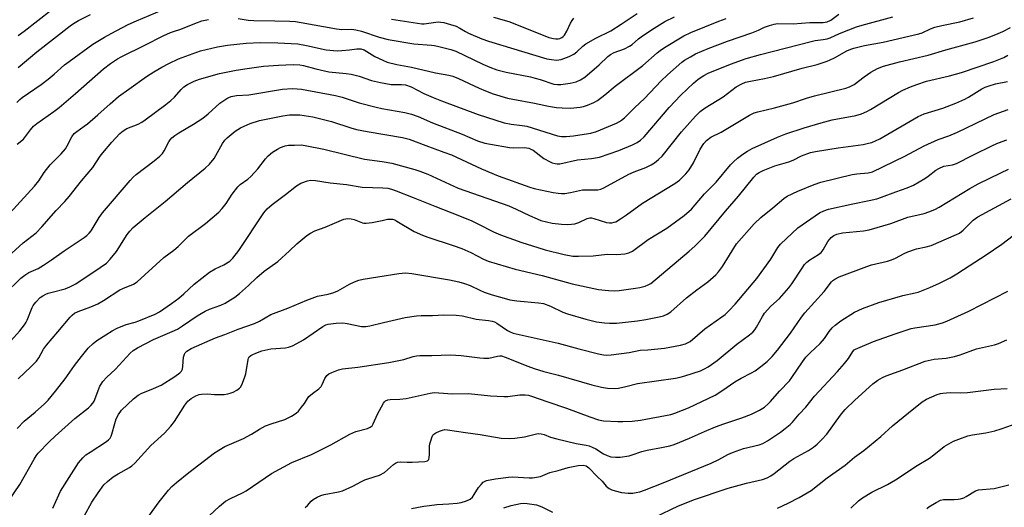
# Model space of a CAD drawing. Units: inches. Extents: x 1315764 to 1321765, y 545446 to 549447.
# Drawn here: x 1317258 to 1317602, y 547655 to 547826 of the extents above; entities that cross this region are included whole.
import ezdxf

# ---------------------------------------------------------------- set-up
doc = ezdxf.new("R2010")
doc.units = ezdxf.units.IN
doc.header["$MEASUREMENT"] = 0
doc.layers.add('Undefined', color=1, linetype='Continuous')

msp = doc.modelspace()

# ---------------------------------------------------------------- linework, layer by layer
at = {"layer": 'Undefined'}
for points, elevation in [([(1317257.05, 547796.92), (1317258.12, 547797.92), (1317259.01, 547798.63), (1317265.59, 547803.18), (1317268.04, 547805.02), (1317270.18, 547806.79), (1317273.79, 547810.03), (1317275.34, 547811.27), (1317283.72, 547817.29), (1317287.75, 547819.74), (1317290.06, 547821.06), (1317296.06, 547824.17), (1317298.88, 547825.49), (1317314.44, 547831.94)], 372), ([(1317257.53, 547820.31), (1317259.62, 547821.83), (1317269.17, 547829.29)], 368), ([(1317252.72, 547729.89), (1317258.53, 547735.38), (1317259.87, 547736.5), (1317261.3, 547737.4), (1317264.57, 547738.87), (1317266.45, 547739.93), (1317269.27, 547741.85), (1317273.63, 547745), (1317280.62, 547749.69), (1317281.57, 547750.39), (1317282.37, 547751.18), (1317283.06, 547752.04), (1317285.93, 547756.62), (1317287.1, 547758.29), (1317296.72, 547769.65), (1317297.74, 547770.71), (1317298.84, 547771.66), (1317305.1, 547776.42), (1317307.07, 547778.09), (1317307.99, 547779.09), (1317308.65, 547779.95), (1317310.28, 547783.17), (1317310.75, 547783.88), (1317311.3, 547784.48), (1317312.35, 547785.36), (1317313.71, 547786.29), (1317318.92, 547789.32), (1317322.12, 547791.44), (1317323.94, 547792.88), (1317328.07, 547796.65), (1317330.48, 547798.28), (1317331.24, 547798.68), (1317332.03, 547798.95), (1317333.93, 547799.37), (1317338.23, 547799.62), (1317349.96, 547801.49), (1317353.34, 547801.79), (1317355.12, 547801.7), (1317356.6, 547801.51), (1317368.57, 547799.29), (1317370.84, 547798.71), (1317376.79, 547796.81), (1317382.74, 547795.22), (1317384.75, 547794.79), (1317392.82, 547793.36), (1317395.06, 547792.79), (1317397.42, 547791.94), (1317402.39, 547789.82), (1317412.78, 547785.77), (1317418.19, 547783.52), (1317420.7, 547782.67), (1317422.71, 547782.25), (1317429.38, 547781.11), (1317430.78, 547781.05), (1317434.48, 547781.13), (1317435.33, 547781.06), (1317436.11, 547780.88), (1317436.85, 547780.6), (1317437.62, 547780.17), (1317441.41, 547777.35), (1317443.54, 547776.08), (1317444.28, 547775.76), (1317445.31, 547775.49), (1317446.09, 547775.38), (1317446.93, 547775.41), (1317453.17, 547776.79), (1317458.06, 547777.28), (1317460.86, 547777.76), (1317467.56, 547780.06), (1317472.38, 547782.11), (1317473.96, 547782.89), (1317475.15, 547783.74), (1317476.42, 547784.93), (1317485.25, 547795.14), (1317489.23, 547799.42), (1317493.76, 547803.68), (1317495.32, 547805.03), (1317497.32, 547806.32), (1317498.89, 547807.09), (1317506.61, 547810.28), (1317512.12, 547812.26), (1317517.12, 547813.65), (1317534.87, 547818.25), (1317536.29, 547818.53), (1317539.1, 547818.86), (1317540.45, 547819.15), (1317541.51, 547819.53), (1317544.78, 547821.01), (1317548.02, 547822.3), (1317550.74, 547823.33), (1317552.72, 547823.95), (1317563.41, 547826.82)], 380), ([(1317252.92, 547711.18), (1317258.19, 547717.03), (1317259.76, 547719.07), (1317260.35, 547719.99), (1317260.73, 547720.77), (1317262.41, 547725.2), (1317262.85, 547725.92), (1317263.71, 547727), (1317265.27, 547728.62), (1317266.21, 547729.28), (1317267.22, 547729.82), (1317268.03, 547730.15), (1317269.44, 547730.57), (1317273.95, 547731.66), (1317275.58, 547732.36), (1317277.7, 547733.42), (1317286.28, 547739.19), (1317288.4, 547740.74), (1317289.77, 547742.1), (1317291.99, 547744.78), (1317295.64, 547750.75), (1317296.55, 547751.87), (1317297.78, 547753.14), (1317301.93, 547756.64), (1317308.98, 547762.28), (1317316.73, 547768.9), (1317322.98, 547773.97), (1317324.46, 547775.33), (1317326.1, 547777.28), (1317329.06, 547782.5), (1317329.85, 547783.66), (1317330.61, 547784.49), (1317333.44, 547786.87), (1317335.3, 547788.03), (1317336.53, 547788.63), (1317338.72, 547789.52), (1317341.97, 547790.58), (1317343.7, 547790.98), (1317350.11, 547792.2), (1317352.44, 547792.55), (1317354.41, 547792.59), (1317356.09, 547792.54), (1317360.55, 547791.81), (1317367.16, 547790.22), (1317373.91, 547787.98), (1317375.86, 547787.46), (1317379.56, 547786.68), (1317392, 547784.59), (1317394.29, 547784.02), (1317400.06, 547781.83), (1317406.43, 547779.56), (1317409.07, 547778.52), (1317419.58, 547773.69), (1317425.4, 547771.2), (1317436.54, 547767.22), (1317438, 547766.76), (1317444.61, 547765.42), (1317446.37, 547765.12), (1317447.54, 547765.01), (1317448.67, 547765.08), (1317450.66, 547765.37), (1317453.8, 547766.13), (1317454.94, 547766.32), (1317456.62, 547766.37), (1317459.12, 547766.28), (1317460.23, 547766.36), (1317461.31, 547766.57), (1317462.38, 547766.99), (1317471.11, 547771.8), (1317473.01, 547772.63), (1317477.01, 547774.17), (1317478.87, 547775.07), (1317480.12, 547775.83), (1317481.46, 547776.93), (1317482.7, 547778.14), (1317489.56, 547786.66), (1317494.42, 547792.12), (1317496.02, 547793.74), (1317497.78, 547795.04), (1317504.14, 547798.89), (1317508.66, 547802.32), (1317510.63, 547803.41), (1317511.9, 547803.95), (1317513.69, 547804.39), (1317518.57, 547805.23), (1317521.74, 547805.96), (1317531.77, 547808.94), (1317536.91, 547810.23), (1317539.11, 547810.87), (1317540.46, 547811.33), (1317541.52, 547811.79), (1317543.07, 547812.56), (1317547.34, 547814.94), (1317548.78, 547815.58), (1317549.83, 547815.93), (1317553.5, 547816.78), (1317560.03, 547818), (1317572.5, 547820.89), (1317573.66, 547821.28), (1317576.61, 547822.61), (1317578.15, 547823.18), (1317580.61, 547823.79), (1317586.8, 547825.11), (1317591.59, 547826.53)], 382), ([(1317254.09, 547742.98), (1317259.33, 547747.81), (1317263.82, 547751.28), (1317265.86, 547753.34), (1317270.86, 547759.13), (1317273.91, 547762.25), (1317275.42, 547763.95), (1317279.7, 547769.47), (1317283.62, 547774.12), (1317286.25, 547778.15), (1317287.12, 547779.33), (1317290.28, 547783.01), (1317293.13, 547786.08), (1317294.25, 547786.99), (1317295.52, 547787.77), (1317299.47, 547789.33), (1317300.78, 547789.99), (1317302.02, 547790.77), (1317309.23, 547796.18), (1317310.99, 547797.59), (1317312.19, 547798.72), (1317314.54, 547801.45), (1317315.52, 547802.4), (1317316.72, 547803.18), (1317319.07, 547804.34), (1317320.99, 547805), (1317327.97, 547807.02), (1317333.81, 547808.15), (1317337.63, 547808.77), (1317343.3, 547809.54), (1317348.59, 547809.99), (1317353.76, 547810.2), (1317356.02, 547810.05), (1317357.38, 547809.79), (1317361.63, 547808.66), (1317366.16, 547807.66), (1317372.3, 547807.06), (1317373.98, 547806.77), (1317376.76, 547806.08), (1317381.17, 547804.58), (1317384.25, 547803.83), (1317387.97, 547803.22), (1317391.65, 547803.22), (1317393.04, 547803.04), (1317394.98, 547802.32), (1317399.43, 547800.01), (1317402.67, 547798.58), (1317405.65, 547797.42), (1317418.42, 547792.73), (1317427.55, 547789.81), (1317429.98, 547789.31), (1317433.8, 547788.87), (1317435.39, 547788.58), (1317446.14, 547785.25), (1317447.53, 547785.04), (1317449.22, 547785), (1317451.71, 547785.24), (1317455.47, 547785.77), (1317457.78, 547786.15), (1317459.78, 547786.72), (1317466.81, 547789.7), (1317467.86, 547790.22), (1317468.52, 547790.65), (1317469.6, 547791.55), (1317473.2, 547795.1), (1317476.61, 547798.28), (1317482.44, 547804.42), (1317484.57, 547806.52), (1317489.66, 547810.96), (1317490.61, 547811.65), (1317492.62, 547812.89), (1317494.45, 547813.86), (1317498.87, 547815.72), (1317505.56, 547818.28), (1317514.13, 547821.3), (1317516.44, 547822.24), (1317518.59, 547823.24), (1317520.25, 547823.83), (1317521.94, 547824.3), (1317523.08, 547824.46), (1317528.52, 547824.45), (1317534.41, 547824.85), (1317539.05, 547824.9), (1317540.46, 547825.11), (1317541.71, 547825.69), (1317544.53, 547827.78)], 378), ([(1317254.62, 547758.12), (1317263.31, 547767.6), (1317264.77, 547769.43), (1317266.69, 547772.36), (1317268.7, 547775.07), (1317272.54, 547778.91), (1317274.11, 547780.7), (1317274.73, 547781.7), (1317276.32, 547784.89), (1317277.14, 547786.04), (1317278.03, 547786.78), (1317280.63, 547788.55), (1317281.79, 547789.46), (1317285.4, 547792.57), (1317289.69, 547796.47), (1317292.65, 547798.98), (1317296.21, 547801.6), (1317302.46, 547806.02), (1317304.99, 547807.58), (1317307.85, 547809.21), (1317310.22, 547810.47), (1317313.68, 547812.15), (1317321.33, 547814.9), (1317327.28, 547816.36), (1317330.72, 547816.95), (1317337.33, 547817.66), (1317342.27, 547817.85), (1317348.39, 547817.74), (1317355.36, 547817.37), (1317358.43, 547816.85), (1317365.23, 547815.36), (1317367.83, 547815.04), (1317369.3, 547814.98), (1317370.76, 547815.05), (1317373.38, 547815.27), (1317375.97, 547815.68), (1317377.36, 547815.69), (1317378.51, 547815.34), (1317382.23, 547813.01), (1317385.07, 547811.65), (1317386.65, 547810.99), (1317390, 547810.17), (1317395.09, 547809.19), (1317403.54, 547807.2), (1317408.19, 547806.39), (1317409.5, 547806.08), (1317411.54, 547805.3), (1317418.82, 547801.84), (1317420.96, 547800.91), (1317423.64, 547799.96), (1317428.69, 547798.44), (1317430.49, 547798.04), (1317438.15, 547796.66), (1317442.97, 547795.62), (1317445.77, 547795.13), (1317447.78, 547794.98), (1317450.67, 547794.9), (1317454.11, 547795.24), (1317455.23, 547795.46), (1317456.64, 547795.94), (1317458.84, 547796.88), (1317460.12, 547797.61), (1317462.66, 547799.59), (1317466.36, 547802.64), (1317476.03, 547809.79), (1317480.97, 547814.21), (1317482.07, 547815.1), (1317483.6, 547816.13), (1317490.36, 547820.25), (1317492.77, 547821.41), (1317502.59, 547825.37), (1317505.16, 547826.28)], 376), ([(1317257.24, 547782.33), (1317259.46, 547784.06), (1317261.84, 547787.28), (1317262.96, 547788.62), (1317264.05, 547789.54), (1317269.99, 547793.73), (1317271.86, 547795.15), (1317277.62, 547800.08), (1317287.38, 547808.71), (1317289.81, 547810.5), (1317292.31, 547812.14), (1317293.6, 547812.89), (1317301.89, 547816.91), (1317308.22, 547820.21), (1317310.8, 547821.36), (1317311.86, 547821.76), (1317314.4, 547822.51), (1317319.31, 547824.56), (1317321.81, 547825.43), (1317324.08, 547825.93)], 374), ([(1317257.57, 547809.12), (1317264.08, 547814.55), (1317275.78, 547823.73), (1317276.92, 547824.53), (1317278.63, 547825.58), (1317282.89, 547827.7)], 370), ([(1317334.51, 547826.23), (1317337.97, 547825.71), (1317339.98, 547825.52), (1317347.29, 547825.48), (1317352.54, 547825.32), (1317354.56, 547825.16), (1317356.49, 547824.87), (1317368.82, 547822.61), (1317370.69, 547822.45), (1317374.19, 547822.48), (1317375.61, 547822.3), (1317377.59, 547821.84), (1317383.77, 547819.77), (1317387, 547818.95), (1317395.9, 547817.4), (1317402.06, 547816.95), (1317403.19, 547816.8), (1317404.63, 547816.49), (1317408.91, 547815.4), (1317410.56, 547814.87), (1317420.03, 547810.33), (1317422.52, 547809.25), (1317424.98, 547808.35), (1317428.17, 547807.5), (1317436.66, 547805.84), (1317438.39, 547805.44), (1317440.09, 547804.96), (1317444.84, 547803.31), (1317446.19, 547803.14), (1317447.36, 547803.19), (1317450.56, 547803.6), (1317452.71, 547804.11), (1317454.25, 547804.78), (1317455.67, 547805.71), (1317460.71, 547810.07), (1317463.79, 547812.97), (1317464.73, 547813.69), (1317465.98, 547814.36), (1317469.56, 547815.62), (1317471.35, 547816.57), (1317472.28, 547817.21), (1317474.52, 547819.14), (1317475.88, 547820.16), (1317479.93, 547822.91), (1317483.64, 547825.18), (1317487.02, 547826.85)], 374), ([(1317388.16, 547826.07), (1317397.18, 547824.61), (1317398.66, 547824.44), (1317399.58, 547824.44), (1317404.48, 547825.04), (1317405.31, 547825.01), (1317406.44, 547824.83), (1317408.75, 547824.19), (1317410.69, 547823.54), (1317411.98, 547822.93), (1317414, 547821.71), (1317415.07, 547821.18), (1317419.74, 547819.15), (1317421.99, 547818.35), (1317442.38, 547812.21), (1317444.06, 547811.9), (1317445.78, 547811.74), (1317446.62, 547811.77), (1317447.47, 547811.96), (1317450.24, 547813.01), (1317451.83, 547813.77), (1317452.97, 547814.63), (1317454.99, 547816.58), (1317456.08, 547817.36), (1317459.56, 547819.34), (1317464.75, 547821.96), (1317468.44, 547824.25), (1317474.02, 547827.98)], 372), ([(1317423.83, 547826.68), (1317429.18, 547825.18), (1317431.87, 547824.22), (1317443.11, 547819.66), (1317444.74, 547819.22), (1317445.57, 547819.14), (1317446.4, 547819.17), (1317446.92, 547819.3), (1317447.67, 547819.62), (1317448.12, 547819.91), (1317448.57, 547820.38), (1317449.45, 547821.87), (1317450.7, 547824.62), (1317451.23, 547825.61), (1317451.92, 547826.43)], 370), ([(1317257.57, 547700.28), (1317262.08, 547704.53), (1317263.91, 547706.42), (1317264.73, 547707.55), (1317266.44, 547710.61), (1317267.42, 547712.04), (1317271.39, 547716.65), (1317275.71, 547721.84), (1317276.4, 547722.54), (1317277.31, 547723.17), (1317278.57, 547723.75), (1317282.96, 547725.43), (1317285.38, 547726.47), (1317287.39, 547727.67), (1317293.14, 547731.38), (1317294.19, 547731.88), (1317297.92, 547733.33), (1317299.17, 547734.11), (1317308.5, 547742.63), (1317311.96, 547745.21), (1317313.47, 547746.48), (1317317.13, 547750.11), (1317323.08, 547754.56), (1317327.72, 547758.57), (1317328.9, 547759.82), (1317330.35, 547761.56), (1317332.4, 547764.86), (1317334.38, 547767.42), (1317335.22, 547768.22), (1317337.85, 547770.02), (1317338.95, 547770.98), (1317341.34, 547773.63), (1317344.01, 547777.14), (1317344.98, 547778.22), (1317346.54, 547779.47), (1317348.19, 547780.61), (1317349.24, 547781.12), (1317350.91, 547781.7), (1317352.06, 547781.92), (1317354.13, 547782.01), (1317356.49, 547782.02), (1317357.96, 547781.86), (1317364.42, 547780.5), (1317378.72, 547777.07), (1317384.88, 547776.21), (1317388.28, 547775.65), (1317396.32, 547773.46), (1317397.97, 547772.92), (1317400.83, 547771.79), (1317411.47, 547766.91), (1317429.09, 547760.68), (1317431.67, 547759.62), (1317436.42, 547757.3), (1317439.01, 547756.14), (1317440.34, 547755.65), (1317442.29, 547755.13), (1317444.28, 547754.73), (1317447.52, 547754.33), (1317449.48, 547754.23), (1317451.11, 547754.29), (1317452.24, 547754.48), (1317453.61, 547754.87), (1317456.5, 547756.28), (1317457.52, 547756.53), (1317458.06, 547756.49), (1317458.87, 547756.3), (1317463.25, 547754.91), (1317464.35, 547754.77), (1317465.18, 547754.8), (1317465.99, 547754.98), (1317466.51, 547755.18), (1317468.2, 547756.16), (1317470.32, 547757.57), (1317475.92, 547761.71), (1317487.13, 547768.52), (1317488.78, 547769.72), (1317491.08, 547771.88), (1317492.19, 547773.32), (1317493.68, 547775.82), (1317496.02, 547780.59), (1317497.29, 547782.55), (1317498.22, 547783.63), (1317499.8, 547784.76), (1317503.37, 547786.46), (1317513.3, 547792.45), (1317514.93, 547793.27), (1317516.25, 547793.67), (1317522.04, 547794.99), (1317524.55, 547795.67), (1317528.41, 547796.79), (1317533.26, 547798.41), (1317536.06, 547799.26), (1317547.01, 547801.94), (1317548.27, 547802.33), (1317549.87, 547803.19), (1317553.42, 547805.9), (1317555.77, 547807.52), (1317558.07, 547808.8), (1317560.13, 547809.61), (1317565.8, 547811.12), (1317575.83, 547813.39), (1317582, 547815.29), (1317592.2, 547818.11), (1317597.08, 547819.78), (1317600.3, 547821.03), (1317601.89, 547821.7), (1317604.58, 547823.07)], 384), ([(1317257.17, 547682.84), (1317259.68, 547685.45), (1317263.5, 547688.53), (1317266.77, 547691.53), (1317268.01, 547692.78), (1317270.57, 547695.87), (1317273.98, 547700.17), (1317277.28, 547704.85), (1317279.67, 547708.08), (1317282.04, 547710.93), (1317283.73, 547712.53), (1317285.1, 547713.6), (1317288.2, 547715.65), (1317290.48, 547717.05), (1317292.12, 547717.92), (1317295.28, 547719.21), (1317298.48, 547720.01), (1317299.81, 547720.46), (1317305.42, 547722.87), (1317307, 547723.69), (1317311.17, 547726.55), (1317313.74, 547728.48), (1317315.52, 547729.96), (1317319.09, 547733.28), (1317324.49, 547737.49), (1317326.41, 547738.67), (1317329.51, 547740.07), (1317331.58, 547741.4), (1317332.58, 547742.38), (1317334.67, 547745.15), (1317343.46, 547758.24), (1317344.62, 547759.71), (1317346.41, 547761.23), (1317351.07, 547764.65), (1317354.87, 547767.77), (1317356.36, 547768.61), (1317358.73, 547769.54), (1317359.84, 547769.71), (1317361.56, 547769.62), (1317366.69, 547768.78), (1317372.35, 547768.19), (1317377.85, 547767.29), (1317385.11, 547767.05), (1317386.78, 547766.87), (1317388.15, 547766.55), (1317389.78, 547766), (1317395.74, 547763.71), (1317403.21, 547760.6), (1317411.84, 547757.25), (1317416.17, 547755.46), (1317418.57, 547754.38), (1317423.77, 547751.64), (1317426.17, 547750.64), (1317433.64, 547747.93), (1317439.24, 547746.14), (1317441.8, 547745.4), (1317448.45, 547743.67), (1317451.47, 547743.17), (1317453.45, 547743.08), (1317458.65, 547743.28), (1317463.55, 547743.82), (1317466.93, 547743.72), (1317469.74, 547743.99), (1317471.11, 547744.26), (1317472.35, 547744.89), (1317477.83, 547748.91), (1317484.44, 547752.98), (1317490.43, 547757.31), (1317492.97, 547759.59), (1317497.58, 547764.9), (1317501.65, 547768.96), (1317506.68, 547775.08), (1317507.67, 547776.17), (1317509.14, 547777.45), (1317511.02, 547778.85), (1317512.65, 547779.9), (1317514.21, 547780.76), (1317523.05, 547784.81), (1317525.99, 547785.89), (1317532.44, 547787.99), (1317538.37, 547789.81), (1317542.21, 547790.83), (1317550.45, 547792.36), (1317552.42, 547792.89), (1317554.28, 547793.71), (1317555.57, 547794.39), (1317565.42, 547800.42), (1317566.92, 547801.18), (1317569.64, 547802.36), (1317571.86, 547803.2), (1317575.23, 547804.3), (1317583.23, 547806.21), (1317587.46, 547807.37), (1317598.71, 547811.28), (1317602.22, 547812.66), (1317603.66, 547813.42)], 386), ([(1317254.17, 547657.48), (1317258.13, 547663.28), (1317263.13, 547672.08), (1317263.87, 547673.29), (1317264.58, 547674.22), (1317268.45, 547678.17), (1317270.53, 547680.13), (1317277.37, 547686.3), (1317282.13, 547690.1), (1317282.98, 547690.9), (1317283.65, 547691.7), (1317284.08, 547692.43), (1317286.14, 547697.63), (1317286.54, 547698.39), (1317287.2, 547699.31), (1317288.48, 547700.72), (1317291.63, 547703.55), (1317296.73, 547709.18), (1317297.74, 547710.14), (1317299.27, 547711.11), (1317304.91, 547713.99), (1317311.46, 547716.8), (1317313.27, 547717.65), (1317315.02, 547718.75), (1317320.1, 547722.24), (1317322.91, 547723.85), (1317324.5, 547724.58), (1317328.37, 547725.96), (1317329.91, 547726.66), (1317330.9, 547727.23), (1317333.31, 547728.82), (1317334.94, 547730.1), (1317338.13, 547732.84), (1317341, 547735.65), (1317343.6, 547737.85), (1317348.34, 547741.23), (1317352.43, 547744.97), (1317354.97, 547747.46), (1317358.52, 547750.41), (1317359.76, 547751.17), (1317361.35, 547751.95), (1317364.93, 547753.26), (1317371.43, 547756.02), (1317372.85, 547756.28), (1317373.99, 547756.23), (1317375.07, 547755.92), (1317377.91, 547754.84), (1317378.42, 547754.72), (1317379.28, 547754.67), (1317381.3, 547754.87), (1317384.81, 547755.66), (1317386.74, 547756.02), (1317387.84, 547756.12), (1317388.51, 547756.04), (1317389.22, 547755.79), (1317389.97, 547755.41), (1317396.09, 547751.74), (1317398.94, 547750.46), (1317400.86, 547749.76), (1317409.64, 547746.91), (1317412.72, 547745.82), (1317415.84, 547744.39), (1317420.23, 547742.11), (1317421.93, 547741.4), (1317431.34, 547738.62), (1317440.81, 547736.34), (1317451.29, 547733.4), (1317460.5, 547731.44), (1317464, 547731.08), (1317465.97, 547731.03), (1317467.68, 547731.18), (1317473.49, 547731.91), (1317474.93, 547732.16), (1317476.86, 547732.69), (1317477.92, 547733.07), (1317478.81, 547733.58), (1317492.19, 547744.92), (1317494.14, 547746.68), (1317496.67, 547749.07), (1317497.67, 547750.12), (1317504.91, 547758.91), (1317509.4, 547764.11), (1317514.76, 547770.74), (1317515.77, 547771.77), (1317516.66, 547772.38), (1317518.09, 547773.06), (1317522.19, 547774.68), (1317527.05, 547776.12), (1317528.52, 547776.76), (1317531.48, 547778.28), (1317534.68, 547779.36), (1317536.42, 547779.73), (1317544.35, 547781.04), (1317552.99, 547782.21), (1317554.96, 547782.6), (1317556.03, 547782.94), (1317557.58, 547783.58), (1317558.86, 547784.23), (1317572.25, 547792), (1317574.38, 547792.86), (1317580.87, 547794.9), (1317585.43, 547796.64), (1317588.65, 547798.07), (1317589.93, 547798.73), (1317594.49, 547801.71), (1317595.73, 547802.3), (1317597.08, 547802.76), (1317599.33, 547803.37), (1317603.47, 547804.25)], 388), ([(1317269.72, 547654.93), (1317271.75, 547659.65), (1317272.39, 547660.97), (1317275.38, 547665.77), (1317278.71, 547670.84), (1317280.18, 547672.61), (1317281.21, 547673.61), (1317282.68, 547674.63), (1317288.48, 547678.31), (1317289.16, 547678.86), (1317289.69, 547679.49), (1317290.08, 547680.17), (1317290.34, 547680.84), (1317291.33, 547684.66), (1317291.87, 547686.23), (1317292.59, 547687.71), (1317293.74, 547689.28), (1317297.85, 547693.19), (1317299.47, 547694.5), (1317300.75, 547695.2), (1317304.07, 547696.44), (1317307.57, 547698), (1317312.36, 547701), (1317314.13, 547702.32), (1317314.66, 547702.9), (1317314.98, 547703.6), (1317315.14, 547704.68), (1317315.37, 547707.83), (1317315.67, 547708.89), (1317315.97, 547709.33), (1317316.56, 547709.9), (1317318.03, 547710.88), (1317326.58, 547714.6), (1317329.81, 547715.77), (1317334.45, 547717.65), (1317340.18, 547719.54), (1317341.97, 547720.45), (1317345.97, 547722.72), (1317351.8, 547724.89), (1317358.46, 547727.77), (1317362.18, 547729.14), (1317365.97, 547729.84), (1317367.97, 547730.42), (1317369.31, 547731.04), (1317373.46, 547733.32), (1317375.21, 547734.19), (1317376.7, 547734.75), (1317378.23, 547735.09), (1317383.37, 547735.85), (1317390.73, 547737.11), (1317391.89, 547737.23), (1317392.99, 547737.25), (1317395.24, 547737.05), (1317408.4, 547734.9), (1317411.71, 547734.21), (1317413.66, 547733.61), (1317415.59, 547732.89), (1317418.98, 547731.24), (1317420.57, 547730.56), (1317423.27, 547729.61), (1317427.48, 547728.39), (1317429.44, 547727.91), (1317431.93, 547727.51), (1317439.56, 547726.83), (1317441.27, 547726.58), (1317443.71, 547725.67), (1317448.03, 547723.55), (1317449.63, 547722.94), (1317456.05, 547721.05), (1317459.82, 547720.21), (1317462.63, 547719.76), (1317464.31, 547719.64), (1317466.81, 547719.7), (1317474.14, 547720.53), (1317477.06, 547720.97), (1317481.75, 547721.88), (1317483.2, 547722.24), (1317484.51, 547722.84), (1317485.73, 547723.63), (1317491.31, 547728.52), (1317494.92, 547731.33), (1317498.78, 547734.18), (1317501.54, 547736.64), (1317502.5, 547737.67), (1317503.8, 547739.48), (1317508.78, 547747.39), (1317514.89, 547754.44), (1317517.21, 547756.71), (1317521.42, 547760.02), (1317525.25, 547763.33), (1317526.43, 547764.14), (1317530.16, 547765.92), (1317535.91, 547768.16), (1317538.3, 547769), (1317549.22, 547771.71), (1317550.86, 547771.95), (1317554.79, 547772.25), (1317556.35, 547772.66), (1317567.67, 547778.13), (1317574.4, 547781.78), (1317579.25, 547783.92), (1317582.97, 547785.24), (1317586.01, 547786.5), (1317598.8, 547792.63), (1317603.74, 547794.43)], 390), ([(1317280.6, 547652.14), (1317283.34, 547657.04), (1317285.55, 547660.4), (1317287.57, 547663.1), (1317288.79, 547664.27), (1317290.75, 547665.89), (1317292.47, 547666.99), (1317296.5, 547669.18), (1317297.36, 547669.83), (1317298.35, 547670.74), (1317303.98, 547676.92), (1317308.74, 547681.26), (1317310.99, 547683.65), (1317312.22, 547685.3), (1317315.79, 547691.04), (1317316.92, 547692.37), (1317318.01, 547693.31), (1317319.72, 547694.32), (1317320.8, 547694.72), (1317321.65, 547694.91), (1317323.71, 547694.98), (1317326.21, 547694.75), (1317328.17, 547694.7), (1317329.56, 547694.76), (1317330.91, 547694.97), (1317331.69, 547695.17), (1317332.75, 547695.62), (1317334.02, 547696.29), (1317334.94, 547696.93), (1317335.31, 547697.34), (1317335.73, 547698.1), (1317336.73, 547700.6), (1317337.12, 547702.03), (1317337.93, 547706.95), (1317338.12, 547707.47), (1317338.37, 547707.87), (1317338.92, 547708.38), (1317339.63, 547708.78), (1317340.66, 547709.22), (1317342.72, 547709.99), (1317343.77, 547710.3), (1317345.91, 547710.69), (1317351.02, 547711.11), (1317352.12, 547711.34), (1317353.45, 547711.78), (1317355.03, 547712.56), (1317357.32, 547713.87), (1317364.06, 547718.58), (1317365.11, 547719.07), (1317365.94, 547719.32), (1317368.79, 547719.73), (1317371.12, 547719.77), (1317372.56, 547719.6), (1317377.66, 547718.58), (1317379.08, 547718.5), (1317380.5, 547718.73), (1317385.35, 547719.97), (1317392.87, 547721.67), (1317396.9, 547722.31), (1317398.46, 547722.43), (1317402.4, 547722.41), (1317406.36, 547722.66), (1317410.69, 547722.49), (1317412.97, 547722.26), (1317417.73, 547721.1), (1317421.98, 547720.67), (1317423.34, 547720.4), (1317424.12, 547720.14), (1317424.89, 547719.74), (1317428.62, 547717.12), (1317429.63, 547716.62), (1317430.71, 547716.23), (1317435.87, 547714.99), (1317446.38, 547712.65), (1317453.59, 547710.7), (1317460.52, 547708.94), (1317462.27, 547708.59), (1317463.45, 547708.52), (1317464.91, 547708.62), (1317471.25, 547709.48), (1317475.02, 547710.22), (1317477.75, 547710.32), (1317483.61, 547710.97), (1317489.22, 547711.99), (1317490.91, 547712.45), (1317491.86, 547712.89), (1317492.53, 547713.32), (1317497.7, 547717.75), (1317503.66, 547721.87), (1317504.76, 547722.77), (1317506.05, 547724), (1317508.3, 547726.34), (1317515.88, 547735.37), (1317520.71, 547742.08), (1317523.21, 547746.12), (1317524.1, 547747.34), (1317530.2, 547753.05), (1317537.79, 547758.29), (1317539.31, 547759.03), (1317540.96, 547759.55), (1317549.49, 547761.49), (1317555.2, 547762.58), (1317557.81, 547763.2), (1317559.43, 547763.74), (1317564.5, 547765.66), (1317568.49, 547767), (1317570.61, 547767.91), (1317574.59, 547770.27), (1317575.78, 547771.08), (1317578.45, 547773.22), (1317579.51, 547773.85), (1317581.28, 547774.56), (1317584.27, 547775.1), (1317585.72, 547775.57), (1317591.36, 547778.45), (1317598.5, 547781.93), (1317600.36, 547782.76), (1317603.25, 547783.8)], 392), ([(1317302.9, 547651.75), (1317306.84, 547657.16), (1317310.15, 547661.28), (1317311.31, 547662.54), (1317312.94, 547664), (1317317.23, 547667.47), (1317326.22, 547674.34), (1317329.83, 547676.61), (1317336.33, 547679.38), (1317339.17, 547680.92), (1317341.99, 547682.65), (1317344.1, 547683.78), (1317346.01, 547684.54), (1317350.85, 547686.01), (1317353.13, 547687.15), (1317354.82, 547688.18), (1317355.62, 547688.95), (1317356.67, 547690.27), (1317357.66, 547691.65), (1317358.73, 547693.4), (1317359.24, 547694.07), (1317360.45, 547695.13), (1317362.73, 547696.78), (1317363.51, 547697.54), (1317363.9, 547698.25), (1317364.78, 547700.31), (1317365.54, 547701.44), (1317366.17, 547701.94), (1317367.19, 547702.42), (1317369.61, 547703.32), (1317370.96, 547703.68), (1317376.36, 547704.34), (1317387.12, 547705.9), (1317392.38, 547706.99), (1317395.71, 547708.04), (1317396.85, 547708.28), (1317398.02, 547708.39), (1317402.2, 547708.38), (1317408.71, 547708.63), (1317412.49, 547708.44), (1317418.94, 547707.54), (1317420.4, 547707.43), (1317422.14, 547707.49), (1317425.15, 547708.21), (1317425.99, 547708.28), (1317426.54, 547708.23), (1317427.89, 547707.83), (1317435.75, 547704.61), (1317437.97, 547703.85), (1317441.4, 547702.84), (1317446.52, 547701.47), (1317458.11, 547698.07), (1317461.59, 547697.26), (1317463.61, 547696.98), (1317465.97, 547696.86), (1317467.44, 547697), (1317470.06, 547697.5), (1317474.15, 547698.59), (1317487.38, 547700.45), (1317489.03, 547700.77), (1317490.68, 547701.25), (1317496.15, 547703.06), (1317497.54, 547703.7), (1317498.79, 547704.47), (1317501.95, 547706.62), (1317508.83, 547712.37), (1317513.27, 547715.59), (1317514.42, 547716.54), (1317515.13, 547717.36), (1317515.75, 547718.27), (1317517.81, 547722.05), (1317518.59, 547723.25), (1317520.79, 547725.61), (1317523.79, 547728.36), (1317527.06, 547732.02), (1317528.1, 547733.45), (1317531.66, 547738.98), (1317532.52, 547740.17), (1317533.31, 547741), (1317534.42, 547741.9), (1317537.42, 547743.74), (1317538.33, 547744.46), (1317539, 547745.36), (1317540.74, 547748.31), (1317541.89, 547749.63), (1317542.78, 547750.35), (1317543.82, 547750.8), (1317545.8, 547751.29), (1317553.12, 547752.03), (1317555.14, 547752.38), (1317562.74, 547754.51), (1317568.69, 547756.75), (1317574.39, 547758.09), (1317576, 547758.59), (1317578.09, 547759.48), (1317579.61, 547760.26), (1317590.31, 547766.75), (1317593.25, 547768.4), (1317601.14, 547772.3), (1317603.81, 547773.54)], 394), ([(1317324.3, 547652.32), (1317327.96, 547655.65), (1317330.1, 547657.38), (1317331.8, 547658.39), (1317335.97, 547660.36), (1317337.23, 547661.04), (1317346.1, 547667.07), (1317353.27, 547670.94), (1317360.14, 547673.8), (1317366.93, 547677.15), (1317373.5, 547680.9), (1317375.66, 547681.76), (1317379.67, 547682.82), (1317380.67, 547683.32), (1317381.3, 547683.83), (1317381.74, 547684.5), (1317383.22, 547687.85), (1317385.3, 547691.77), (1317385.64, 547692.21), (1317386, 547692.53), (1317386.83, 547692.89), (1317387.66, 547693.01), (1317391.08, 547693.17), (1317393.27, 547693.37), (1317401.6, 547695.21), (1317403, 547695.41), (1317404.64, 547695.38), (1317409.44, 547694.96), (1317415.03, 547695.04), (1317422.73, 547694.25), (1317427.38, 547694.01), (1317428.84, 547694.04), (1317432.96, 547694.61), (1317434.85, 547694.68), (1317435.96, 547694.49), (1317437.03, 547694.18), (1317442.82, 547692.15), (1317449.28, 547690), (1317457.43, 547686.91), (1317460.52, 547685.85), (1317462.25, 547685.55), (1317467.24, 547685.31), (1317469.01, 547685.29), (1317472.27, 547685.44), (1317475.17, 547685.82), (1317485.84, 547687.77), (1317487.18, 547688.18), (1317489.87, 547689.24), (1317491.95, 547690.13), (1317501.31, 547694.55), (1317503.99, 547696.24), (1317508.13, 547699.16), (1317510.36, 547700.45), (1317513.98, 547702.34), (1317515.23, 547703.08), (1317517.31, 547704.54), (1317519.49, 547706.33), (1317521.2, 547707.98), (1317523.06, 547710.21), (1317527.62, 547716.19), (1317531.49, 547721.75), (1317532.65, 547723.28), (1317539.46, 547730.82), (1317541.93, 547734.1), (1317542.49, 547734.66), (1317543.1, 547735.12), (1317544.64, 547735.85), (1317554.3, 547739.56), (1317556, 547740.06), (1317561.5, 547741.4), (1317562.91, 547741.81), (1317564.35, 547742.47), (1317567.35, 547744.08), (1317568.67, 547744.67), (1317571.64, 547745.64), (1317575.08, 547746.38), (1317576.78, 547746.89), (1317585.69, 547750.66), (1317586.7, 547751.2), (1317588.06, 547752.21), (1317591.52, 547755.73), (1317593.15, 547756.92), (1317604.77, 547763.18)], 396), ([(1317357.97, 547655.21), (1317358.77, 547655.96), (1317360.05, 547657.42), (1317360.68, 547657.97), (1317362.1, 547658.83), (1317363.35, 547659.4), (1317364.58, 547659.82), (1317369.52, 547660.72), (1317370.92, 547661.1), (1317374.62, 547662.63), (1317377.67, 547664.33), (1317378.73, 547664.84), (1317379.83, 547665.26), (1317383.97, 547666.56), (1317385.62, 547667.46), (1317388.83, 547670.22), (1317389.48, 547670.69), (1317390.18, 547671.05), (1317391.24, 547671.22), (1317393.54, 547671.04), (1317395.29, 547671.07), (1317399.74, 547671.29), (1317400.24, 547671.37), (1317400.69, 547671.54), (1317401.11, 547671.99), (1317401.33, 547672.69), (1317401.41, 547673.78), (1317401.45, 547676.64), (1317401.57, 547677.5), (1317401.94, 547678.92), (1317402.22, 547679.75), (1317402.58, 547680.5), (1317402.93, 547680.89), (1317403.61, 547681.34), (1317404.9, 547681.94), (1317405.98, 547682.32), (1317406.81, 547682.46), (1317407.66, 547682.43), (1317414.04, 547681.46), (1317419.16, 547680.77), (1317426.45, 547679.52), (1317429.23, 547679.31), (1317431.22, 547679.45), (1317434.62, 547679.91), (1317438.79, 547681.03), (1317439.6, 547681.09), (1317440.4, 547681.02), (1317441.48, 547680.72), (1317443.67, 547679.82), (1317445.88, 547679.21), (1317452.74, 547677.64), (1317456.14, 547677.08), (1317457.27, 547676.8), (1317458.3, 547676.37), (1317459.55, 547675.71), (1317462.24, 547674.02), (1317463.51, 547673.37), (1317464.83, 547672.99), (1317466.45, 547672.81), (1317468.12, 547672.86), (1317471.19, 547673.29), (1317472.32, 547673.6), (1317475.7, 547674.78), (1317477.51, 547675.32), (1317482.58, 547676.15), (1317485.48, 547676.79), (1317486.9, 547677.2), (1317492.36, 547679.45), (1317497.6, 547681.83), (1317501.46, 547683.46), (1317504.33, 547684.53), (1317510.58, 547686.6), (1317513.94, 547687.82), (1317516.79, 547689.28), (1317518.5, 547690.36), (1317519.84, 547691.45), (1317520.67, 547692.24), (1317523.81, 547695.89), (1317527.24, 547699.57), (1317528.15, 547700.75), (1317531.82, 547706.13), (1317533.05, 547707.79), (1317534.53, 547709.37), (1317538.06, 547712.56), (1317539.5, 547714.33), (1317541.21, 547716.78), (1317542.25, 547718.03), (1317543.26, 547718.96), (1317545.24, 547720.47), (1317550.03, 547723.56), (1317552.81, 547724.87), (1317558.49, 547726.96), (1317566.95, 547729.42), (1317571.25, 547730.28), (1317572.25, 547730.55), (1317576.37, 547732.21), (1317579.78, 547733.73), (1317581.34, 547734.47), (1317583.44, 547735.6), (1317585.77, 547736.92), (1317588.16, 547738.42), (1317596.06, 547743.62), (1317601.52, 547747.32), (1317605.52, 547750.4)], 398), ([(1317395.1, 547654.83), (1317399.36, 547655.65), (1317401.39, 547655.97), (1317403.93, 547656.26), (1317408.19, 547656.49), (1317411.07, 547656.75), (1317412.46, 547657.02), (1317414.36, 547657.54), (1317415.59, 547658.15), (1317416.4, 547658.87), (1317417.06, 547659.76), (1317418.55, 547662.16), (1317419.41, 547663.28), (1317420.18, 547664.07), (1317420.62, 547664.36), (1317421.38, 547664.64), (1317424.42, 547665.3), (1317428.98, 547665.88), (1317430.4, 547665.99), (1317436.26, 547665.59), (1317437.41, 547665.62), (1317438.82, 547665.78), (1317440.17, 547666.11), (1317443.5, 547667.47), (1317446.39, 547668.17), (1317449.86, 547669.23), (1317453.36, 547669.86), (1317455.11, 547670.01), (1317456.16, 547669.77), (1317457.16, 547669.1), (1317459.98, 547666.12), (1317461.73, 547664.39), (1317463.23, 547662.73), (1317464.25, 547661.91), (1317465.19, 547661.41), (1317466.3, 547661.05), (1317468.58, 547660.48), (1317469.72, 547660.3), (1317470.84, 547660.25), (1317472.52, 547660.28), (1317473.63, 547660.42), (1317474.97, 547660.73), (1317476.6, 547661.27), (1317483.07, 547663.81), (1317499.91, 547670.69), (1317502.57, 547671.99), (1317505.77, 547673.72), (1317507.35, 547674.41), (1317511.22, 547675.8), (1317516.62, 547677.19), (1317517.97, 547677.65), (1317519.61, 547678.54), (1317522.75, 547680.61), (1317524.18, 547681.6), (1317525.75, 547682.84), (1317527.51, 547684.3), (1317528.33, 547685.09), (1317530.68, 547687.92), (1317533.02, 547690.35), (1317536.03, 547694.14), (1317544.08, 547702.8), (1317546.55, 547705.6), (1317547.97, 547707.39), (1317549.4, 547709.8), (1317549.9, 547710.33), (1317550.35, 547710.64), (1317556.67, 547713.31), (1317564.18, 547716.02), (1317568.39, 547717.4), (1317569.81, 547717.8), (1317571.11, 547718.06), (1317578.26, 547719.16), (1317580.75, 547719.8), (1317582.28, 547720.34), (1317590.03, 547723.87), (1317603.65, 547730.89)], 400), ([(1317480.14, 547651.8), (1317488.51, 547655.75), (1317491.2, 547656.91), (1317493.66, 547657.85), (1317505.82, 547662.02), (1317512.26, 547663.72), (1317517.85, 547665.05), (1317519.45, 547665.63), (1317520.71, 547666.25), (1317521.88, 547667.08), (1317527.36, 547671.39), (1317528.83, 547672.31), (1317533.97, 547675.19), (1317535.62, 547676.29), (1317537.01, 547677.43), (1317538.62, 547678.97), (1317540.39, 547680.89), (1317545.12, 547687.52), (1317546, 547688.65), (1317546.8, 547689.51), (1317550.13, 547692.8), (1317556.48, 547698.44), (1317558.17, 547699.76), (1317559.8, 547700.71), (1317561.09, 547701.27), (1317566.9, 547703.4), (1317574.77, 547706.41), (1317577.91, 547707.07), (1317582.08, 547707.47), (1317584.96, 547708), (1317586.94, 547708.6), (1317592.67, 547710.74), (1317599.02, 547712.15), (1317600.4, 547712.55), (1317603.34, 547713.83)], 402), ([(1317523.13, 547655.01), (1317526.83, 547656.79), (1317530.64, 547658.73), (1317533.5, 547660.3), (1317534.91, 547661.18), (1317540.48, 547665.58), (1317546.71, 547670.05), (1317550.05, 547672.88), (1317553.26, 547675.16), (1317559.2, 547680), (1317563.36, 547683.75), (1317568.85, 547688.34), (1317573.73, 547692.18), (1317575.22, 547693.12), (1317578.88, 547694.7), (1317580.03, 547695.07), (1317580.89, 547695.23), (1317583.52, 547695.46), (1317587.24, 547695.36), (1317589.57, 547695.42), (1317598.87, 547696.56), (1317603.42, 547696.9)], 404), ([(1317548.78, 547654.99), (1317551.44, 547657.55), (1317552.82, 547658.57), (1317556.06, 547660.53), (1317561.5, 547663.27), (1317564.3, 547664.91), (1317571.96, 547669.88), (1317576.21, 547672.51), (1317577.72, 547673.59), (1317581.4, 547676.5), (1317584.66, 547678.38), (1317586.48, 547679.16), (1317589.69, 547680.27), (1317591.31, 547680.62), (1317595.93, 547681.38), (1317599.08, 547682.09), (1317601.34, 547682.71), (1317605.21, 547684.16)], 406), ([(1317575.29, 547654.87), (1317575.97, 547655.43), (1317578.52, 547657.01), (1317580.1, 547657.8), (1317581.16, 547658.01), (1317584.91, 547658), (1317586.3, 547658.09), (1317587.13, 547658.25), (1317588.23, 547658.63), (1317589.02, 547659.02), (1317592.33, 547661.05), (1317593.4, 547661.4), (1317598.91, 547661.84), (1317603.94, 547663.1)], 408), ([(1317427.37, 547655.07), (1317429.93, 547655.88), (1317433.21, 547656.62), (1317434.36, 547656.7), (1317435.51, 547656.66), (1317437.14, 547656.44), (1317438.76, 547656.1), (1317440.64, 547655.46), (1317444.46, 547653.58)], 402)]:
    msp.add_lwpolyline(points, dxfattribs=dict(at, elevation=elevation))

doc.saveas('drawing.dxf')
